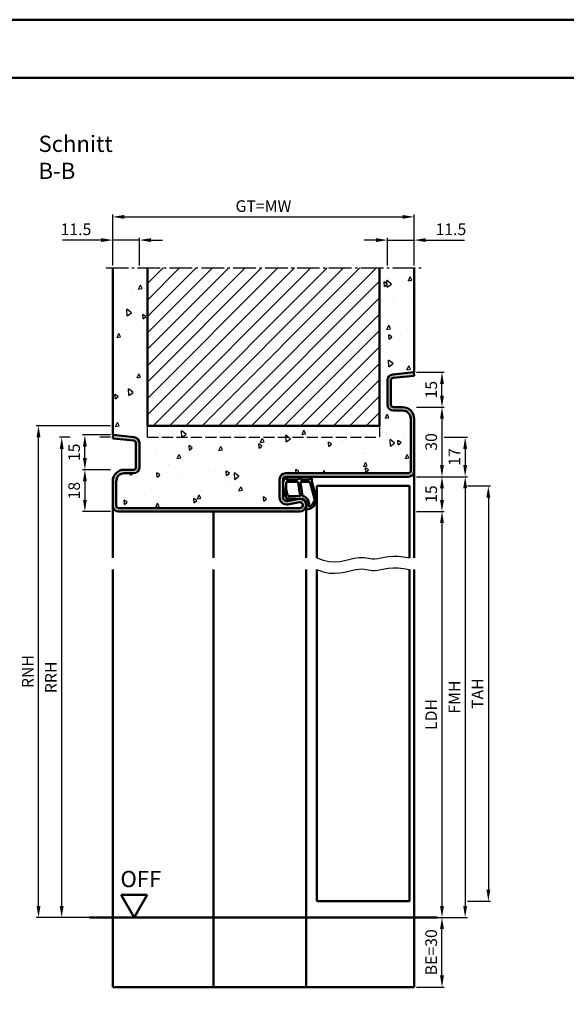
# Model space of a CAD drawing. Units: millimetres. Extents: x 0 to 12600, y -31 to 743.
# Drawn here: x 4772 to 5008, y 318 to 742 of the extents above; entities that cross this region are included whole.
import ezdxf

# ---------------------------------------------------------------- set-up
doc = ezdxf.new("R2010")
doc.units = ezdxf.units.MM
doc.linetypes.add('AM_DIN_F_W050', pattern=[6.25, 4.75, -1.5])
doc.linetypes.add('AM_DIN_G_W050', pattern=[13.75, 9.75, -1.5, 1, -1.5])
for name, color, linetype, lineweight in [('AM_0', 7, 'Continuous', 50), ('AM_1', 14, 'Continuous', 50), ('AM_3', 6, 'AM_DIN_F_W050', 25), ('AM_4', 3, 'Continuous', 25), ('AM_5', 3, 'Continuous', 25), ('AM_7', 4, 'AM_DIN_G_W050', 25), ('AM_8', 1, 'Continuous', 25), ('AM_BOR', 7, 'Continuous', 50)]:
    doc.layers.add(name, color=color, linetype=linetype, lineweight=lineweight)
doc.layers.add('AM_12', color=7, linetype='Continuous', lineweight=50, plot=False)
doc.styles.get("Standard").update_dxf_attribs({"font": 'ISOCP.SHX'})
doc.dimstyles.new('AM_DIN$0', dxfattribs={"dimtxt": 5, "dimasz": 5, "dimexe": 1, "dimexo": 1, "dimgap": 1.5, "dimtad": 1, "dimdsep": 46, "dimtxsty": 'Standard', "dimcen": 0, "dimclrd": 256, "dimclre": 256, "dimclrt": 2, "dimazin": 2, "dimtp": 0.1, "dimtm": 0.1, "dimtfac": 0.71, "dimtmove": 0, "dimatfit": 3, "dimfxl": 0, "dimlwd": -1, "dimlwe": -1, "dimarcsym": 0})

# ---------------------------------------------------------------- blocks, each defined once
blk = doc.blocks.new('*D599')
at = {"layer": 'AM_5', "linetype": 'ByBlock'}
for p, q in [((4943, 545.5), (4955, 545.5)), ((4954, 540.5), (4954, 535.5)), ((4943, 530.5), (4955, 530.5))]:
    blk.add_line(p, q, dxfattribs=at)
at = {"layer": 'AM_5'}
for points in [[(4953.17, 540.5), (4954.83, 540.5), (4954, 545.5)], [(4953.17, 535.5), (4954.83, 535.5), (4954, 530.5)]]:
    blk.add_solid(points, dxfattribs=at)
at = {"layer": 'Defpoints', "color": 0}
for p in [(4942, 545.5), (4942, 530.5), (4954, 530.5)]:
    blk.add_point(p, dxfattribs=at)
at = {"layer": 'AM_5', "color": 2, "insert": (4950, 538), "char_height": 5, "attachment_point": 5, "rotation": 90}
blk.add_mtext('15', dxfattribs=at)
blk = doc.blocks.new('*D600')
at = {"layer": 'AM_5', "linetype": 'ByBlock'}
for p, q in [((4943, 530.5), (4955, 530.5)), ((4954, 525.5), (4954, 360.5)), ((4943, 355.5), (4955, 355.5))]:
    blk.add_line(p, q, dxfattribs=at)
at = {"layer": 'AM_5'}
for points in [[(4953.17, 525.5), (4954.83, 525.5), (4954, 530.5)], [(4953.17, 360.5), (4954.83, 360.5), (4954, 355.5)]]:
    blk.add_solid(points, dxfattribs=at)
at = {"layer": 'Defpoints', "color": 0}
for p in [(4942, 530.5), (4942, 355.5), (4954, 355.5)]:
    blk.add_point(p, dxfattribs=at)
at = {"layer": 'AM_5', "color": 2, "insert": (4949.97, 443), "char_height": 5, "attachment_point": 5, "rotation": 90}
blk.add_mtext('LDH', dxfattribs=at)
blk = doc.blocks.new('*D601')
at = {"layer": 'AM_5', "linetype": 'ByBlock'}
for p, q in [((4943, 545.5), (4965, 545.5)), ((4964, 540.5), (4964, 360.5)), ((4943, 355.5), (4965, 355.5))]:
    blk.add_line(p, q, dxfattribs=at)
at = {"layer": 'AM_5'}
for points in [[(4963.17, 540.5), (4964.83, 540.5), (4964, 545.5)], [(4963.17, 360.5), (4964.83, 360.5), (4964, 355.5)]]:
    blk.add_solid(points, dxfattribs=at)
at = {"layer": 'Defpoints', "color": 0}
for p in [(4942, 545.5), (4942, 355.5), (4964, 355.5)]:
    blk.add_point(p, dxfattribs=at)
at = {"layer": 'AM_5', "color": 2, "insert": (4960, 450.5), "char_height": 5, "attachment_point": 5, "rotation": 90}
blk.add_mtext('FMH', dxfattribs=at)
blk = doc.blocks.new('*D602')
at = {"layer": 'AM_5', "linetype": 'ByBlock'}
for p, q in [((4965, 541.5), (4975, 541.5)), ((4974, 536.5), (4974, 367.5)), ((4965, 362.5), (4975, 362.5))]:
    blk.add_line(p, q, dxfattribs=at)
at = {"layer": 'AM_5'}
for points in [[(4973.17, 536.5), (4974.83, 536.5), (4974, 541.5)], [(4973.17, 367.5), (4974.83, 367.5), (4974, 362.5)]]:
    blk.add_solid(points, dxfattribs=at)
at = {"layer": 'Defpoints', "color": 0}
for p in [(4964, 541.5), (4964, 362.5), (4974, 362.5)]:
    blk.add_point(p, dxfattribs=at)
at = {"layer": 'AM_5', "color": 2, "insert": (4970, 452), "char_height": 5, "attachment_point": 5, "rotation": 90}
blk.add_mtext('TAH', dxfattribs=at)
blk = doc.blocks.new('*D685')
at = {"layer": 'AM_5', "linetype": 'ByBlock'}
for p, q in [((4943, 575.5), (4955, 575.5)), ((4954, 570.5), (4954, 550.5)), ((4943, 545.5), (4955, 545.5))]:
    blk.add_line(p, q, dxfattribs=at)
at = {"layer": 'AM_5'}
for points in [[(4953.17, 570.5), (4954.83, 570.5), (4954, 575.5)], [(4953.17, 550.5), (4954.83, 550.5), (4954, 545.5)]]:
    blk.add_solid(points, dxfattribs=at)
at = {"layer": 'Defpoints', "color": 0}
for p in [(4942, 575.5), (4942, 545.5), (4954, 545.5)]:
    blk.add_point(p, dxfattribs=at)
at = {"layer": 'AM_5', "color": 2, "insert": (4950, 560.5), "char_height": 5, "attachment_point": 5, "rotation": 90}
blk.add_mtext('30', dxfattribs=at)
blk = doc.blocks.new('*D686')
at = {"layer": 'AM_5', "linetype": 'ByBlock'}
for p, q in [((4811, 548.5), (4799, 548.5)), ((4800, 543.5), (4800, 535.5)), ((4811, 530.5), (4799, 530.5))]:
    blk.add_line(p, q, dxfattribs=at)
at = {"layer": 'AM_5'}
for points in [[(4799.17, 543.5), (4800.83, 543.5), (4800, 548.5)], [(4799.17, 535.5), (4800.83, 535.5), (4800, 530.5)]]:
    blk.add_solid(points, dxfattribs=at)
at = {"layer": 'Defpoints', "color": 0}
for p in [(4812, 548.5), (4800, 530.5), (4812, 530.5)]:
    blk.add_point(p, dxfattribs=at)
at = {"layer": 'AM_5', "color": 2, "insert": (4796, 539.5), "char_height": 5, "attachment_point": 5, "rotation": 90}
blk.add_mtext('18', dxfattribs=at)
blk = doc.blocks.new('*D687')
at = {"layer": 'AM_5', "linetype": 'ByBlock'}
for p, q in [((4807, 647.5), (4790.29, 647.5)), ((4812, 636.5), (4812, 648.5)), ((4823.5, 647.5), (4812, 647.5)), ((4823.5, 636.5), (4823.5, 648.5)), ((4828.5, 647.5), (4833.5, 647.5))]:
    blk.add_line(p, q, dxfattribs=at)
at = {"layer": 'AM_5'}
for points in [[(4807, 648.33), (4807, 646.67), (4812, 647.5)], [(4828.5, 648.33), (4828.5, 646.67), (4823.5, 647.5)]]:
    blk.add_solid(points, dxfattribs=at)
at = {"layer": 'Defpoints', "color": 0}
for p in [(4812, 647.5), (4812, 635.5), (4823.5, 635.5)]:
    blk.add_point(p, dxfattribs=at)
at = {"layer": 'AM_5', "color": 2, "insert": (4796.15, 651.5), "char_height": 5, "attachment_point": 5}
blk.add_mtext('11.5', dxfattribs=at)
blk = doc.blocks.new('*D688')
at = {"layer": 'AM_5', "linetype": 'ByBlock'}
for p, q in [((4925.5, 647.5), (4920.5, 647.5)), ((4930.5, 636.5), (4930.5, 648.5)), ((4930.5, 647.5), (4942, 647.5)), ((4942, 636.5), (4942, 648.5)), ((4947, 647.5), (4963.71, 647.5))]:
    blk.add_line(p, q, dxfattribs=at)
at = {"layer": 'AM_5'}
for points in [[(4925.5, 648.33), (4925.5, 646.67), (4930.5, 647.5)], [(4947, 648.33), (4947, 646.67), (4942, 647.5)]]:
    blk.add_solid(points, dxfattribs=at)
at = {"layer": 'Defpoints', "color": 0}
for p in [(4942, 647.5), (4930.5, 635.5), (4942, 635.5)]:
    blk.add_point(p, dxfattribs=at)
at = {"layer": 'AM_5', "color": 2, "insert": (4957.85, 651.5), "char_height": 5, "attachment_point": 5}
blk.add_mtext('11.5', dxfattribs=at)
blk = doc.blocks.new('*D689')
at = {"layer": 'AM_5', "linetype": 'ByBlock'}
for p, q in [((4812, 636.5), (4812, 658.5)), ((4942, 636.5), (4942, 658.5)), ((4817, 657.5), (4937, 657.5))]:
    blk.add_line(p, q, dxfattribs=at)
at = {"layer": 'AM_5'}
for points in [[(4817, 658.33), (4817, 656.67), (4812, 657.5)], [(4937, 658.33), (4937, 656.67), (4942, 657.5)]]:
    blk.add_solid(points, dxfattribs=at)
at = {"layer": 'Defpoints', "color": 0}
for p in [(4942, 657.5), (4812, 635.5), (4942, 635.5)]:
    blk.add_point(p, dxfattribs=at)
at = {"layer": 'AM_5', "color": 2, "insert": (4877, 661.51), "char_height": 5, "attachment_point": 5}
blk.add_mtext('GT=MW', dxfattribs=at)
blk = doc.blocks.new('*D632')
at = {"layer": 'AM_5', "linetype": 'ByBlock'}
for p, q in [((4811, 563.5), (4799, 563.5)), ((4800, 553.5), (4800, 558.5)), ((4811, 548.5), (4799, 548.5))]:
    blk.add_line(p, q, dxfattribs=at)
at = {"layer": 'AM_5'}
for points in [[(4799.17, 558.5), (4800.83, 558.5), (4800, 563.5)], [(4799.17, 553.5), (4800.83, 553.5), (4800, 548.5)]]:
    blk.add_solid(points, dxfattribs=at)
at = {"layer": 'Defpoints', "color": 0}
for p in [(4800, 563.5), (4812, 563.5), (4812, 548.5)]:
    blk.add_point(p, dxfattribs=at)
at = {"layer": 'AM_5', "color": 2, "insert": (4796, 556), "char_height": 5, "attachment_point": 5, "rotation": 90}
blk.add_mtext('15', dxfattribs=at)
blk = doc.blocks.new('*D633')
at = {"layer": 'AM_5', "linetype": 'ByBlock'}
for p, q in [((4943, 590.5), (4955, 590.5)), ((4954, 580.5), (4954, 585.5)), ((4943, 575.5), (4955, 575.5))]:
    blk.add_line(p, q, dxfattribs=at)
at = {"layer": 'AM_5'}
for points in [[(4953.17, 585.5), (4954.83, 585.5), (4954, 590.5)], [(4953.17, 580.5), (4954.83, 580.5), (4954, 575.5)]]:
    blk.add_solid(points, dxfattribs=at)
at = {"layer": 'Defpoints', "color": 0}
for p in [(4942, 590.5), (4954, 590.5), (4942, 575.5)]:
    blk.add_point(p, dxfattribs=at)
at = {"layer": 'AM_5', "color": 2, "insert": (4950, 583), "char_height": 5, "attachment_point": 5, "rotation": 90}
blk.add_mtext('15', dxfattribs=at)
blk = doc.blocks.new('*D634')
at = {"layer": 'AM_5', "linetype": 'ByBlock'}
for p, q in [((4793.58, 562.5), (4789, 562.5)), ((4811, 562.5), (4806.42, 562.5)), ((4790, 360.5), (4790, 557.5)), ((4811, 355.5), (4789, 355.5))]:
    blk.add_line(p, q, dxfattribs=at)
at = {"layer": 'AM_5'}
for points in [[(4789.17, 557.5), (4790.83, 557.5), (4790, 562.5)], [(4789.17, 360.5), (4790.83, 360.5), (4790, 355.5)]]:
    blk.add_solid(points, dxfattribs=at)
at = {"layer": 'Defpoints', "color": 0}
for p in [(4790, 562.5), (4812, 562.5), (4812, 355.5)]:
    blk.add_point(p, dxfattribs=at)
at = {"layer": 'AM_5', "color": 2, "insert": (4786, 459), "char_height": 5, "attachment_point": 5, "rotation": 90}
blk.add_mtext('RRH', dxfattribs=at)
blk = doc.blocks.new('*D635')
at = {"layer": 'AM_5', "linetype": 'ByBlock'}
for p, q in [((4811, 567.5), (4779, 567.5)), ((4780, 360.5), (4780, 562.5)), ((4811, 355.5), (4779, 355.5))]:
    blk.add_line(p, q, dxfattribs=at)
at = {"layer": 'AM_5'}
for points in [[(4779.17, 562.5), (4780.83, 562.5), (4780, 567.5)], [(4779.17, 360.5), (4780.83, 360.5), (4780, 355.5)]]:
    blk.add_solid(points, dxfattribs=at)
at = {"layer": 'Defpoints', "color": 0}
for p in [(4780, 567.5), (4812, 567.5), (4812, 355.5)]:
    blk.add_point(p, dxfattribs=at)
at = {"layer": 'AM_5', "color": 2, "insert": (4776, 461.5), "char_height": 5, "attachment_point": 5, "rotation": 90}
blk.add_mtext('RNH', dxfattribs=at)
blk = doc.blocks.new('*D636')
at = {"layer": 'AM_5', "linetype": 'ByBlock'}
for p, q in [((4955, 562.5), (4965, 562.5)), ((4964, 557.5), (4964, 550.5)), ((4943, 545.5), (4965, 545.5))]:
    blk.add_line(p, q, dxfattribs=at)
at = {"layer": 'AM_5'}
for points in [[(4963.17, 557.5), (4964.83, 557.5), (4964, 562.5)], [(4963.17, 550.5), (4964.83, 550.5), (4964, 545.5)]]:
    blk.add_solid(points, dxfattribs=at)
at = {"layer": 'Defpoints', "color": 0}
for p in [(4954, 562.5), (4942, 545.5), (4964, 545.5)]:
    blk.add_point(p, dxfattribs=at)
at = {"layer": 'AM_5', "color": 2, "insert": (4960, 554), "char_height": 5, "attachment_point": 5, "rotation": 90}
blk.add_mtext('17', dxfattribs=at)
blk = doc.blocks.new('*D692')
at = {"layer": 'AM_5', "linetype": 'ByBlock'}
for p, q in [((4943, 355.5), (4955, 355.5)), ((4954, 330.5), (4954, 350.5)), ((4943, 325.5), (4955, 325.5))]:
    blk.add_line(p, q, dxfattribs=at)
at = {"layer": 'AM_5'}
for points in [[(4953.17, 350.5), (4954.83, 350.5), (4954, 355.5)], [(4953.17, 330.5), (4954.83, 330.5), (4954, 325.5)]]:
    blk.add_solid(points, dxfattribs=at)
at = {"layer": 'Defpoints', "color": 0}
for p in [(4942, 355.5), (4954, 355.5), (4942, 325.5)]:
    blk.add_point(p, dxfattribs=at)
at = {"layer": 'AM_5', "color": 2, "insert": (4950, 340.5), "char_height": 5, "attachment_point": 5, "rotation": 90}
blk.add_mtext('BE=30', dxfattribs=at)
blk = doc.blocks.new('DIN_A3_BOS')
at = {"layer": 'AM_12'}
blk.add_lwpolyline([(0, 0), (420, 0), (420, 297), (0, 297)], close=True, dxfattribs=at)
at = {"layer": 'AM_BOR'}
blk.add_lwpolyline([(20, 10), (410, 10), (410, 287), (20, 287)], close=True, dxfattribs=at)
blk = doc.blocks.new('OFF Symbol ab Maßstab 1 2.5')
at = {"layer": 'AM_0'}
for p, q in [((5.62, 9.74), (-5.62, 9.74)), ((0, 0), (-5.62, 9.74)), ((0, 0), (5.62, 9.74))]:
    blk.add_line(p, q, dxfattribs=at)
at = {"layer": 'AM_0', "insert": (-5.92, 20.09), "char_height": 7, "width": 28.3139, "attachment_point": 1}
blk.add_mtext('OFF', dxfattribs=at)

msp = doc.modelspace()

# ---------------------------------------------------------------- hatches: boundary and pattern name
at = {"layer": 'AM_8'}
h = msp.add_hatch(dxfattribs=at)
h.set_pattern_fill('AR-CONC', color=256, scale=0.1, angle=45)
h.set_pattern_definition([(95, (9330.946, 1020.996), (14.009465, 11.75534), [1.905, -20.955]), (40, (9330.946, 1020.996), (-16.001845, 11.01767), [1.524, -16.76406]), (145.45144, (9332.114, 1021.975), (-1.99238, 22.77301), [1.619, -17.809024]), (91.1842, (9327.354, 1024.588), (22.14102, 16.19534), [2.8575, -31.4325]), (141.63556, (9329.2, 1025.937), (-0.70866, 34.28268), [2.4285, -26.71356]), (36.18415, (9327.354, 1024.588), (-0.70866, 34.28268), [2.286, -25.14597]), (66, (9330.048, 1025.486), (17.952, 3.489515), [1.905, -20.955]), (11, (9330.048, 1025.486), (-8.65399, 17.39412), [1.524, -16.764]), (116.45145, (9331.544, 1025.777), (9.298005, 20.883634), [1.619, -17.808994]), (82.5, (9330.9464, 1020.996), (-5.760547, 6.197341), [0, -16.5608, 0, -17.018, 0, -16.8275]), (52.5, (9330.946, 1020.996), (-2.358973, 11.8087), [0, -9.7028, 0, -16.1798, 0, -6.4135]), (12.5, (9326.941, 1016.9905), (9.992786, 9.18262), [0, -6.35, 0, -19.812, 0, -26.289]), (2.5, (9325.145, 1015.194), (8.67639, 12.27224), [0, -8.255, 0, -13.1572, 0, -18.669])])
h.paths.add_polyline_path([(4939.5, 547, 0.4142136), (4940.5, 548), (4940.5, 570.5, 0.4142136), (4937, 574), (4933, 574, -0.4142136), (4930.5, 576.5), (4930.5, 587.057, -0.383864), (4932.739, 589.543), (4942, 590.516), (4942, 635.5), (4927, 635.5), (4927, 567.5), (4827, 567.5), (4827, 635.5), (4812, 635.5), (4812, 563.516), (4821.261, 562.543, -0.383864), (4823.5, 560.057), (4823.5, 549.5, -0.4142136), (4821, 547), (4817, 547, 0.4142136), (4813.5, 543.5), (4813.5, 533, 0.4142136), (4814.5, 532), (4892.75, 532, 1.0968549), (4892.521, 534.479), (4887.551, 533.551, -0.4693847), (4884, 536.5), (4884, 544.5, -0.4142136), (4886.5, 547)])
h = msp.add_hatch(dxfattribs=at)
h.set_pattern_fill('_U', color=256, scale=5, angle=45, pattern_type=0)
h.set_pattern_definition([(45, (6180.9464, 1020.9957), (-3.535534, 3.535534), [])])
h.paths.add_polyline_path([(4827, 635.5), (4827, 567.5), (4927, 567.5), (4927, 635.5)], flags=17)
h = msp.add_hatch(color=256, dxfattribs=at)
h.dxf.hatch_style = 1
h.paths.add_polyline_path([(4892.75, 530.5, 1.0968549), (4892.245, 535.953), (4887.275, 535.025, -0.4693847), (4885.5, 536.5), (4885.5, 544.5, -0.4142136), (4886.5, 545.5), (4939.5, 545.5, 0.4142136), (4942, 548), (4942, 570.5, 0.4142136), (4937, 575.5), (4933, 575.5, -0.4142136), (4932, 576.5), (4932, 587.057, -0.383864), (4932.895, 588.051), (4942, 589.008), (4941.843, 590.5), (4932.739, 589.543, 0.383864), (4930.5, 587.057), (4930.5, 576.5, 0.4142136), (4933, 574), (4937, 574, -0.4142136), (4940.5, 570.5), (4940.5, 548, -0.4142136), (4939.5, 547), (4886.5, 547, 0.4142136), (4884, 544.5), (4884, 536.5, 0.4693847), (4887.551, 533.551), (4892.521, 534.479, -1.0968549), (4892.75, 532), (4814.5, 532, -0.4142136), (4813.5, 533), (4813.5, 543.5, -0.4142136), (4817, 547), (4821, 547, 0.4142136), (4823.5, 549.5), (4823.5, 560.057, 0.383864), (4821.261, 562.543), (4812.157, 563.5), (4812, 562.008), (4821.105, 561.051, -0.383864), (4822, 560.057), (4822, 549.5, -0.4142136), (4821, 548.5), (4817, 548.5, 0.4142136), (4812, 543.5), (4812, 533, 0.4142136), (4814.5, 530.5)])

# ---------------------------------------------------------------- linework, layer by layer
at = {"layer": 'AM_0'}
for p, q in [((4812, 563.5), (4812, 635.5)), ((4827, 567.5), (4827, 635.5)), ((4927, 567.5), (4927, 635.5)), ((4942, 590.5), (4942, 635.5)), ((4941.843, 590.5), (4932.739, 589.543)), ((4941.843, 590.5), (4942, 589.008)), ((4941.843, 590.5), (4942, 590.5)), ((4930.5, 587.057), (4930.5, 576.5)), ((4932, 587.057), (4932, 576.5)), ((4942, 589.008), (4932.895, 588.051)), ((4933, 575.5), (4937, 575.5)), ((4933, 574), (4937, 574)), ((4940.5, 570.5), (4940.5, 548)), ((4942, 570.5), (4942, 548)), ((4827, 567.5), (4927, 567.5)), ((4812.157, 563.5), (4812, 562.008)), ((4812.157, 563.5), (4812, 563.5)), ((4812, 562.008), (4821.105, 561.051)), ((4812.157, 563.5), (4821.261, 562.543)), ((4822, 560.057), (4822, 549.5)), ((4823.5, 560.057), (4823.5, 549.5)), ((4821, 548.5), (4817, 548.5)), ((4812, 543.5), (4812, 533)), ((4813.5, 543.5), (4813.5, 533)), ((4821, 547), (4817, 547)), ((4884, 536.5), (4884, 544.5)), ((4885.5, 536.5), (4885.5, 544.5)), ((4939.5, 547), (4886.5, 547)), ((4939.5, 545.5), (4886.5, 545.5)), ((4900, 541.5), (4900, 510.5)), ((4900, 541.5), (4940, 541.5)), ((4940, 541.5), (4940, 510.5)), ((4892.245, 535.953), (4887.275, 535.025)), ((4814.5, 532), (4892.75, 532)), ((4892.521, 534.479), (4887.551, 533.551)), ((4814.5, 530.5), (4892.75, 530.5)), ((4900, 362.5), (4900, 505.5)), ((4940, 505.5), (4940, 362.5)), ((4900, 362.5), (4940, 362.5)), ((4802, 355.5), (4952, 355.5))]:
    msp.add_line(p, q, dxfattribs=at)
for centre, radius, start, end in [((4933, 587.057), 2.5, 96, 180), ((4933, 587.057), 1, 96, 180), ((4933, 576.5), 2.5, 180, 270), ((4933, 576.5), 1, 180, 270), ((4937, 570.5), 5, 0, 90), ((4937, 570.5), 3.5, 0, 90), ((4821, 560.057), 1, 0, 84), ((4821, 560.057), 2.5, 0, 84), ((4817, 543.5), 5, 90, 180), ((4821, 549.5), 2.5, 270, 0), ((4821, 549.5), 1, 270, 0), ((4939.5, 548), 1, 270, 0), ((4939.5, 548), 2.5, 270, 0), ((4817, 543.5), 3.5, 90, 180), ((4886.5, 544.5), 2.5, 90, 180), ((4886.5, 544.5), 1, 90, 180), ((4887, 536.5), 3, 180, 280.57858), ((4887, 536.5), 1.5, 180, 280.57858), ((4892.75, 533.25), 2.75, 270, 100.57858), ((4814.5, 533), 2.5, 180, 270), ((4814.5, 533), 1, 180, 270), ((4892.75, 533.25), 1.25, 270, 100.57858)]:
    msp.add_arc(centre, radius, start, end, dxfattribs=at)
at = {"layer": 'AM_1'}
for p, q in [((4942, 548), (4942, 510.5)), ((4812, 533), (4812, 510.5)), ((4895.5, 533), (4895.5, 510.5)), ((4855.5, 530.5), (4855.5, 510.5)), ((4812, 505.5), (4812, 325.5)), ((4855.5, 505.5), (4855.5, 325.5)), ((4895.5, 505.5), (4895.5, 325.5)), ((4942, 505.5), (4942, 325.5)), ((4812, 325.5), (4942, 325.5))]:
    msp.add_line(p, q, dxfattribs=at)
for points in [[(4886.45, 545.35, -0.8225617), (4887.002, 545.147), (4886.828, 544.297), (4891.795, 544.297), (4892.669, 545.419, -0.7467354), (4892.991, 545.324), (4893.006, 544.297), (4896.456, 544.297, 0.2039215), (4896.816, 544.451), (4897.762, 545.438, -0.8105302), (4898.094, 545.231), (4898.059, 545.132, 0.1645), (4897.87, 543.458), (4899.958, 536.152, -0.0661149), (4899.983, 535.305, -0.2820378), (4896.328, 531.443, -0.1590275), (4895.285, 531.541, -0.3764163), (4895.176, 531.782), (4895.655, 533.199, 0.3762127), (4893.86, 536.014), (4887.746, 536.294), (4887.922, 535.672, -0.7987948), (4887.315, 535.465, -0.1245897), (4885.507, 542.739, -0.1623187)], [(4887.245, 543.247), (4891.703, 543.247, -0.3782425), (4892.001, 542.985), (4892.371, 540.328, -0.236068), (4892.341, 540.243), (4892.233, 540.139, 0.5), (4892.253, 539.981), (4892.384, 539.906, -0.236068), (4892.433, 539.832), (4892.785, 537.27, -0.4511235), (4892.636, 537.101), (4887.881, 537.286, -0.3316729), (4887.402, 537.643, -0.0849517), (4886.745, 542.749, -0.4135048)], [(4893.23, 543.247), (4896.442, 543.247, -0.3015522), (4897.133, 542.789), (4899.081, 535.932, -0.0278584), (4899.106, 535.51, -0.2581461), (4896.751, 532.696, -0.6319644), (4896.517, 532.96, 0.4552489), (4893.993, 537.101, -0.3823944), (4893.792, 537.276), (4893.007, 542.995, -0.4511235)]]:
    msp.add_lwpolyline(points, format="xyb", close=True, dxfattribs=at)
at = {"layer": 'AM_3'}
for p, q in [((4827, 562.5), (4827, 567.5)), ((4927, 567.5), (4927, 562.5)), ((4827, 562.5), (4927, 562.5))]:
    msp.add_line(p, q, dxfattribs=at)
at = {"layer": 'AM_4'}
for points in [[(4900, 510.5), (4902.72, 509.505), (4905.286, 508.988), (4907.69, 508.851), (4909.925, 509.001), (4911.982, 509.341), (4913.853, 509.776), (4915.531, 510.21), (4917.007, 510.546), (4918.282, 510.714), (4919.393, 510.732), (4920.383, 510.644), (4921.299, 510.493), (4922.185, 510.322), (4923.085, 510.174), (4924.046, 510.092), (4925.111, 510.119), (4926.32, 510.281), (4927.691, 510.534), (4929.235, 510.815), (4930.967, 511.064), (4932.897, 511.219), (4935.037, 511.218), (4937.401, 510.999), (4940, 510.5)], [(4900, 505.5), (4902.72, 504.505), (4905.286, 503.988), (4907.69, 503.851), (4909.925, 504.001), (4911.982, 504.341), (4913.853, 504.776), (4915.531, 505.21), (4917.007, 505.546), (4918.282, 505.714), (4919.393, 505.732), (4920.383, 505.644), (4921.299, 505.493), (4922.185, 505.322), (4923.085, 505.174), (4924.046, 505.092), (4925.111, 505.119), (4926.32, 505.281), (4927.691, 505.534), (4929.235, 505.815), (4930.967, 506.064), (4932.897, 506.219), (4935.037, 506.218), (4937.401, 505.999), (4940, 505.5)]]:
    msp.add_lwpolyline(points, dxfattribs=at)
at = {"layer": 'AM_7'}
msp.add_line((4809, 635.5), (4945, 635.5), dxfattribs=at)

# ---------------------------------------------------------------- block references
at = {"layer": 'AM_0', "lineweight": 0, "xscale": 2.5, "yscale": 2.5, "zscale": 2.5}
msp.add_blockref('DIN_A3_BOS', (4200, 0), dxfattribs=at)
at = {"layer": 'AM_0'}
msp.add_blockref('OFF Symbol ab Maßstab 1 2.5', (4821.25, 355.5), dxfattribs=at)

# ---------------------------------------------------------------- texts
at = {"layer": 'AM_0', "insert": (4780, 692.5), "char_height": 7, "width": 50, "attachment_point": 1}
msp.add_mtext('Schnitt B-B', dxfattribs=at)

# ---------------------------------------------------------------- dimensions: what is measured, and where the dimension line sits
at = {"layer": 'AM_5'}
for base, p1, p2, angle, text, picture, middle in [((4942, 657.5), (4812, 635.5), (4942, 635.5), 180, 'GT=MW', '*D689', (4877, 661.509)), ((4780, 567.5), (4812, 355.5), (4812, 567.5), 90, 'RNH', '*D635', (4776, 461.5)), ((4790, 562.5), (4812, 355.5), (4812, 562.5), 90, 'RRH', '*D634', (4786, 459)), ((4964, 355.5), (4942, 545.5), (4942, 355.5), 90, 'FMH', '*D601', (4960, 450.5)), ((4974, 362.5), (4964, 541.5), (4964, 362.5), 90, 'TAH', '*D602', (4970, 452)), ((4954, 355.5), (4942, 530.5), (4942, 355.5), 90, 'LDH', '*D600', (4949.965, 443)), ((4954, 355.5), (4942, 325.5), (4942, 355.5), 90, 'BE=<>', '*D692', (4950, 340.5))]:
    dim = msp.add_linear_dim(base=base, p1=p1, p2=p2, angle=angle, text=text, dimstyle='AM_DIN$0', override={"dimtxt": 5, "dimasz": 5}, dxfattribs=at)
    dim.commit()
    dim.dimension.update_dxf_attribs({"geometry": picture, "text_midpoint": middle})
for base, p1, p2, angle, picture, middle in [((4812, 647.5), (4823.5, 635.5), (4812, 635.5), 180, '*D687', (4796.146, 651.5)), ((4942, 647.5), (4930.5, 635.5), (4942, 635.5), 180, '*D688', (4957.854, 651.5)), ((4954, 590.5), (4942, 575.5), (4942, 590.5), 270, '*D633', (4950, 583)), ((4954, 545.5), (4942, 575.5), (4942, 545.5), 270, '*D685', (4950, 560.5)), ((4800, 563.5), (4812, 548.5), (4812, 563.5), 270, '*D632', (4796, 556)), ((4964, 545.5), (4954, 562.5), (4942, 545.5), 90, '*D636', (4960, 554)), ((4800, 530.5), (4812, 548.5), (4812, 530.5), 270, '*D686', (4796, 539.5)), ((4954, 530.5), (4942, 545.5), (4942, 530.5), 90, '*D599', (4950, 538))]:
    dim = msp.add_linear_dim(base=base, p1=p1, p2=p2, angle=angle, dimstyle='AM_DIN$0', override={"dimtxt": 5, "dimasz": 5}, dxfattribs=at)
    dim.commit()
    dim.dimension.update_dxf_attribs({"geometry": picture, "text_midpoint": middle})

doc.saveas('drawing.dxf')
